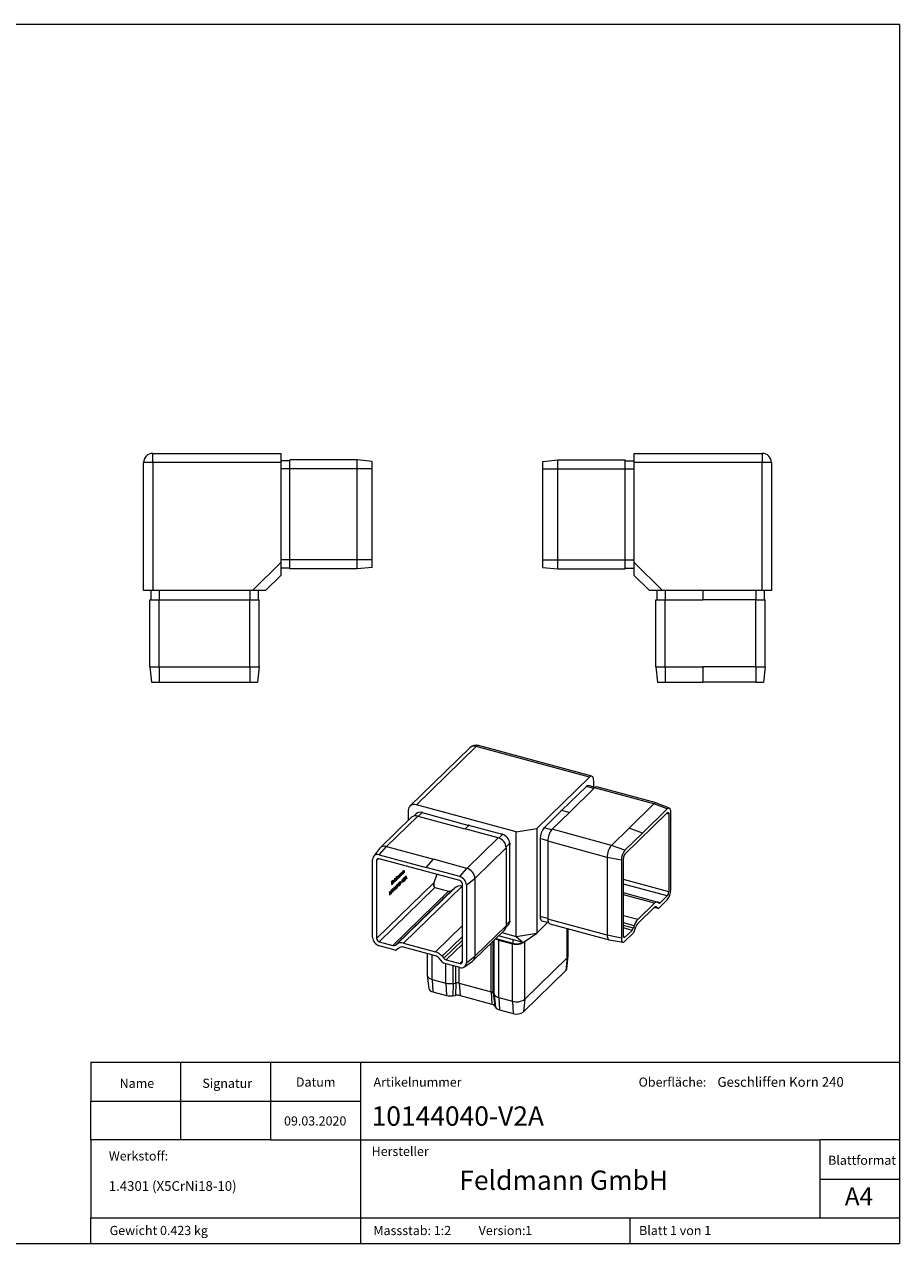
# Model space of a CAD drawing. Units: millimetres. Extents: x 10 to 584, y 10 to 410.
# Drawn here: x 297 to 584, y 10 to 410 of the extents above; entities that cross this region are included whole.
import ezdxf

# ---------------------------------------------------------------- set-up
doc = ezdxf.new("R2010")
doc.units = ezdxf.units.MM
doc.header["$LTSCALE"] = 2
doc.styles.add('SLDTEXTSTYLE0', font='TXT', dxfattribs={"width": 0.75})
doc.styles.add('SLDTEXTSTYLE1', font='TXT', dxfattribs={"width": 0.692308})

msp = doc.modelspace()

# ---------------------------------------------------------------- linework, layer by layer
at = {"color": 7, "linetype": 'Continuous', "lineweight": 0}
for p, q in [((584, 410), (10, 410)), ((584, 410), (584, 10)), ((318.8, 69.5), (348.26, 69.5)), ((318.8, 69.5), (318.8, 56.75)), ((348.26, 69.5), (377.72, 69.5)), ((348.26, 44), (348.26, 69.5)), ((377.72, 69.5), (407.2, 69.5)), ((377.72, 69.5), (377.72, 44)), ((407.2, 69.5), (584, 69.5)), ((407.2, 69.5), (407.2, 10)), ((318.8, 56.75), (348.26, 56.75)), ((318.8, 44), (318.8, 56.75)), ((348.26, 56.75), (377.72, 56.75)), ((377.72, 56.75), (407.2, 56.75)), ((348.26, 44), (318.8, 44)), ((318.8, 44), (318.8, 18.5)), ((377.72, 44), (348.26, 44)), ((377.72, 44), (407.2, 44)), ((407.2, 44), (558, 44)), ((584, 44), (558, 44)), ((558, 30.99), (558, 44)), ((558, 18.5), (558, 30.99)), ((584, 30.99), (558, 30.99)), ((318.8, 18.5), (584, 18.5)), ((318.8, 10), (318.8, 18.5)), ((495.6, 10), (495.6, 18.5)), ((10, 10), (584, 10))]:
    msp.add_line(p, q, dxfattribs=at)
at = {"color": 7, "linetype": 'Continuous', "lineweight": 15}
for p, q in [((339.07, 266.24), (339.07, 269.24)), ((339.07, 269.24), (381.07, 269.24)), ((381.07, 269.24), (381.07, 266.24)), ((496.98, 269.24), (538.98, 269.24)), ((496.98, 266.24), (496.98, 269.24)), ((538.98, 269.24), (538.98, 266.24)), ((336.07, 224.24), (336.07, 266.24)), ((339.07, 266.24), (336.07, 266.24)), ((381.07, 266.24), (339.07, 266.24)), ((339.07, 266.24), (339.07, 224.24)), ((384.07, 266.84), (381.07, 266.84)), ((381.07, 266.24), (381.07, 233.48)), ((384.07, 264.14), (381.07, 264.14)), ((406.07, 267.14), (384.07, 267.14)), ((384.07, 264.14), (384.07, 267.14)), ((384.07, 234.34), (384.07, 264.14)), ((406.07, 264.14), (384.07, 264.14)), ((406.07, 264.14), (406.07, 267.14)), ((411.07, 266.64), (406.07, 267.14)), ((406.07, 234.34), (406.07, 264.14)), ((411.07, 264.14), (406.07, 264.14)), ((411.07, 264.14), (411.07, 266.64)), ((411.07, 234.34), (411.07, 264.14)), ((466.98, 266.64), (471.98, 267.14)), ((466.98, 264.14), (466.98, 266.64)), ((466.98, 234.34), (466.98, 264.14)), ((466.98, 264.14), (471.98, 264.14)), ((471.98, 264.14), (471.98, 267.14)), ((471.98, 267.14), (493.98, 267.14)), ((471.98, 234.34), (471.98, 264.14)), ((471.98, 264.14), (493.98, 264.14)), ((493.98, 264.14), (493.98, 267.14)), ((493.98, 266.84), (496.98, 266.84)), ((493.98, 234.34), (493.98, 264.14)), ((493.98, 264.14), (496.98, 264.14)), ((538.98, 266.24), (496.98, 266.24)), ((496.98, 233.48), (496.98, 266.24)), ((541.98, 266.24), (538.98, 266.24)), ((538.98, 224.24), (538.98, 266.24)), ((541.98, 266.24), (541.98, 224.24)), ((371.83, 224.24), (381.07, 233.48)), ((384.07, 234.34), (381.07, 234.34)), ((381.07, 233.48), (381.07, 229.24)), ((406.07, 234.34), (384.07, 234.34)), ((384.07, 231.34), (384.07, 234.34)), ((406.07, 231.34), (406.07, 234.34)), ((411.07, 234.34), (406.07, 234.34)), ((411.07, 231.84), (411.07, 234.34)), ((466.98, 234.34), (471.98, 234.34)), ((466.98, 231.84), (466.98, 234.34)), ((471.98, 231.34), (471.98, 234.34)), ((471.98, 234.34), (493.98, 234.34)), ((493.98, 231.34), (493.98, 234.34)), ((493.98, 234.34), (496.98, 234.34)), ((496.98, 233.48), (506.23, 224.24)), ((496.98, 229.24), (496.98, 233.48)), ((381.07, 229.24), (376.07, 224.24)), ((384.07, 231.64), (381.07, 231.64)), ((406.07, 231.34), (384.07, 231.34)), ((411.07, 231.84), (406.07, 231.34)), ((466.98, 231.84), (471.98, 231.34)), ((471.98, 231.34), (493.98, 231.34)), ((493.98, 231.64), (496.98, 231.64)), ((501.98, 224.24), (496.98, 229.24)), ((339.07, 224.24), (336.07, 224.24)), ((338.47, 224.24), (338.47, 221.24)), ((371.83, 224.24), (339.07, 224.24)), ((341.17, 224.24), (341.17, 221.24)), ((370.97, 224.24), (370.97, 221.24)), ((376.07, 224.24), (371.83, 224.24)), ((373.67, 224.24), (373.67, 221.24)), ((506.23, 224.24), (501.98, 224.24)), ((504.38, 224.24), (504.38, 221.24)), ((538.98, 224.24), (506.23, 224.24)), ((507.08, 224.24), (507.08, 221.24)), ((519.48, 224.24), (519.48, 221.24)), ((536.88, 224.24), (536.88, 221.24)), ((541.98, 224.24), (538.98, 224.24)), ((539.58, 224.24), (539.58, 221.24)), ((338.17, 199.24), (338.17, 221.24)), ((338.17, 221.24), (341.17, 221.24)), ((341.17, 199.24), (341.17, 221.24)), ((341.17, 221.24), (370.97, 221.24)), ((370.97, 199.24), (370.97, 221.24)), ((370.97, 221.24), (373.97, 221.24)), ((373.97, 199.24), (373.97, 221.24)), ((504.08, 199.24), (504.08, 221.24)), ((504.08, 221.24), (507.08, 221.24)), ((507.08, 199.24), (507.08, 221.24)), ((507.08, 221.24), (519.48, 221.24)), ((536.88, 221.24), (519.48, 221.24)), ((536.88, 199.24), (536.88, 221.24)), ((536.88, 221.24), (539.88, 221.24)), ((539.88, 199.24), (539.88, 221.24)), ((338.17, 199.24), (341.17, 199.24)), ((338.17, 199.24), (338.67, 194.24)), ((341.17, 199.24), (341.17, 194.24)), ((341.17, 199.24), (370.97, 199.24)), ((370.97, 199.24), (373.97, 199.24)), ((370.97, 199.24), (370.97, 194.24)), ((373.97, 199.24), (373.47, 194.24)), ((504.08, 199.24), (507.08, 199.24)), ((504.08, 199.24), (504.58, 194.24)), ((507.08, 199.24), (519.48, 199.24)), ((507.08, 199.24), (507.08, 194.24)), ((536.88, 199.24), (519.48, 199.24)), ((519.48, 199.24), (519.48, 194.24)), ((536.88, 199.24), (536.88, 194.24)), ((536.88, 199.24), (539.88, 199.24)), ((539.88, 199.24), (539.38, 194.24)), ((338.67, 194.24), (341.17, 194.24)), ((341.17, 194.24), (370.97, 194.24)), ((370.97, 194.24), (373.47, 194.24)), ((504.58, 194.24), (507.08, 194.24)), ((507.08, 194.24), (519.48, 194.24)), ((536.88, 194.24), (519.48, 194.24)), ((536.88, 194.24), (539.38, 194.24)), ((443.04, 172.67), (423.43, 153.54)), ((445.13, 173.1), (425.53, 153.96)), ((482.28, 163), (445.13, 173.1)), ((483.06, 163.32), (445.92, 173.42)), ((465.01, 146.15), (482.28, 163)), ((481.3, 159.99), (481.3, 160.24)), ((484.15, 159.69), (482.01, 160.28)), ((483.68, 159.82), (483.68, 161.8)), ((481.3, 159.99), (473.18, 152.06)), ((483.95, 159.52), (475.83, 151.6)), ((503.41, 154.23), (483.95, 159.52)), ((504.19, 154.56), (484.74, 159.85)), ((422.88, 152.11), (422.88, 148.88)), ((458.25, 145.07), (425.53, 153.96)), ((467.39, 146.41), (473.18, 152.06)), ((473.18, 152.06), (473.18, 152.32)), ((503.41, 154.23), (495.29, 146.31)), ((507.83, 152.6), (499.71, 144.68)), ((507.83, 152.6), (503.41, 154.23)), ((508.53, 152.86), (504.24, 154.54)), ((423.89, 149.87), (413.62, 139.85)), ((415.72, 140.27), (425.99, 150.29)), ((425.5, 151.02), (424.81, 150.35)), ((425.99, 150.29), (441.38, 146.11)), ((427.39, 151.4), (427.39, 151.66)), ((427.39, 151.4), (442.78, 147.22)), ((470.04, 145.95), (475.83, 151.6)), ((493.92, 137.74), (507.83, 151.32)), ((508.3, 150.92), (508.3, 125.37)), ((509, 126.06), (509, 151.6)), ((452.34, 143.13), (441.38, 146.11)), ((442.78, 147.22), (442.78, 147.48)), ((453.74, 144.24), (442.78, 147.22)), ((453.74, 144.24), (453.74, 144.5)), ((458.25, 145.07), (465.01, 146.15)), ((458.25, 110.78), (458.25, 145.07)), ((465.01, 146.15), (465.01, 111.86)), ((467.39, 146.41), (467.39, 146.67)), ((489.5, 140.66), (470.04, 145.95)), ((489.5, 140.66), (495.29, 146.31)), ((493.92, 139.03), (499.71, 144.68)), ((499.71, 144.68), (495.29, 146.31)), ((413.39, 137.57), (415.72, 140.27)), ((415.72, 140.27), (431.11, 136.09)), ((442.08, 133.11), (452.34, 143.13)), ((456.13, 141.28), (456.13, 115.73)), ((456.13, 141.28), (456.4, 141.2)), ((466.13, 142.87), (465.99, 142.73)), ((466.13, 142.87), (466.13, 117.32)), ((488.1, 136.72), (468.64, 142.01)), ((468.64, 142.01), (468.64, 116.47)), ((493.92, 139.03), (489.5, 140.66)), ((411.18, 110.48), (411.18, 136.02)), ((413.45, 139.65), (411.49, 137.05)), ((413.39, 137.57), (428.78, 133.38)), ((439.74, 129.12), (413.39, 136.28)), ((428.78, 133.38), (431.11, 136.09)), ((442.08, 133.11), (431.11, 136.09)), ((444.73, 129.82), (455, 139.84)), ((455, 139.84), (455, 114.29)), ((492.76, 135.75), (488.1, 136.72)), ((488.1, 136.72), (488.1, 111.18)), ((493.46, 110.89), (493.46, 136.43)), ((412.5, 135.66), (412.5, 110.12)), ((421.12, 132.13), (421.18, 132.19)), ((421.12, 131.3), (421.12, 132.13)), ((421.12, 132.05), (421.18, 132.04)), ((421.18, 132.19), (421.18, 132.04)), ((421.25, 132.28), (421.34, 132.26)), ((421.42, 132.29), (421.31, 132.32)), ((421.46, 131.64), (421.46, 132.03)), ((421.52, 132.11), (421.52, 131.69)), ((439.74, 130.4), (428.78, 133.38)), ((439.74, 130.4), (442.08, 133.11)), ((492.76, 135.75), (492.76, 110.2)), ((412.5, 110.12), (431.22, 128.39)), ((417.5, 128.91), (417.8, 129.2)), ((417.72, 129.11), (417.5, 128.9)), ((417.5, 127.77), (417.5, 128.91)), ((417.5, 128.86), (417.56, 128.84)), ((417.72, 128.64), (417.5, 128.44)), ((417.5, 128.51), (417.56, 128.5)), ((417.5, 128.39), (417.56, 128.38)), ((417.8, 129.08), (417.56, 128.84)), ((417.56, 128.84), (417.56, 128.5)), ((417.56, 128.5), (417.8, 128.74)), ((417.8, 128.62), (417.56, 128.38)), ((417.56, 128.38), (417.56, 127.83)), ((417.72, 129.11), (417.72, 129.11)), ((417.72, 129.11), (417.8, 129.08)), ((417.72, 128.65), (417.72, 128.64)), ((417.72, 128.64), (417.8, 128.62)), ((417.8, 129.2), (417.8, 129.08)), ((417.8, 128.74), (417.8, 128.62)), ((417.86, 128.72), (417.95, 128.7)), ((417.94, 128.7), (417.89, 128.66)), ((417.91, 128.6), (417.94, 128.59)), ((417.91, 128.43), (418.02, 128.4)), ((418.34, 128.98), (417.94, 128.59)), ((417.95, 128.7), (418.29, 129.03)), ((417.97, 128.93), (418, 128.92)), ((418.05, 128.41), (418.02, 128.37)), ((418.02, 128.37), (418.11, 128.35)), ((418.03, 129.13), (418.12, 129.11)), ((418.23, 129.15), (418.12, 129.18)), ((418.21, 129.25), (418.29, 129.22)), ((418.26, 129.01), (418.34, 128.98)), ((418.27, 128.78), (418.32, 128.78)), ((418.45, 129.86), (418.5, 129.91)), ((418.45, 128.69), (418.45, 129.86)), ((418.45, 128.76), (418.5, 128.75)), ((418.5, 128.75), (418.45, 128.69)), ((418.5, 129.91), (418.5, 128.75)), ((418.58, 129.35), (418.67, 129.32)), ((418.65, 129.16), (418.76, 129.13)), ((418.76, 129.09), (418.67, 129.04)), ((418.76, 129.85), (418.85, 129.83)), ((418.79, 129.13), (418.76, 129.09)), ((418.76, 129.09), (418.85, 129.07)), ((418.96, 129.87), (418.85, 129.9)), ((418.94, 129.96), (419.03, 129.93)), ((418.99, 129.42), (419.03, 129.41)), ((419, 129.98), (419, 129.83)), ((419, 129.46), (419, 129.42)), ((419.03, 130.43), (419.09, 130.48)), ((419.03, 129.93), (419.03, 130.43)), ((419.03, 129.26), (419.03, 129.41)), ((419.03, 129.33), (419.09, 129.32)), ((419.09, 129.32), (419.03, 129.26)), ((419.09, 130.48), (419.09, 129.32)), ((419.21, 130.27), (419.27, 130.32)), ((419.21, 129.44), (419.21, 130.27)), ((419.21, 130.2), (419.27, 130.18)), ((419.21, 129.51), (419.27, 129.5)), ((419.27, 129.5), (419.21, 129.44)), ((419.27, 130.32), (419.27, 130.18)), ((419.27, 129.84), (419.27, 129.5)), ((419.36, 130.4), (419.42, 130.38)), ((419.49, 130.4), (419.38, 130.43)), ((419.45, 130.51), (419.48, 130.45)), ((419.48, 130.45), (419.57, 130.43)), ((419.48, 127.21), (419.81, 128.44)), ((419.51, 130.43), (419.5, 130.38)), ((419.52, 129.74), (419.52, 130.16)), ((419.52, 129.81), (419.58, 129.8)), ((419.58, 129.8), (419.52, 129.74)), ((419.58, 130.12), (419.58, 129.8)), ((419.77, 128.11), (419.58, 127.43)), ((419.64, 130.71), (419.72, 130.68)), ((419.8, 130.71), (419.69, 130.74)), ((419.72, 128.12), (419.77, 128.11)), ((419.73, 128.16), (419.73, 128.11)), ((419.77, 127.61), (419.77, 128.11)), ((419.8, 130.57), (419.89, 130.55)), ((419.81, 128.44), (419.82, 128.45)), ((419.82, 128.45), (419.82, 127.67)), ((419.83, 130.04), (419.83, 130.49)), ((419.83, 130.11), (419.89, 130.1)), ((419.89, 130.1), (419.83, 130.04)), ((419.89, 130.55), (419.89, 130.1)), ((419.92, 128.06), (420.01, 128.03)), ((419.96, 130.7), (420.05, 130.68)), ((420.03, 130.51), (420.14, 130.48)), ((420.14, 130.45), (420.06, 130.4)), ((420.07, 128.69), (420.16, 128.66)), ((420.24, 128.69), (420.13, 128.72)), ((420.17, 130.49), (420.14, 130.45)), ((420.14, 130.45), (420.23, 130.42)), ((420.15, 131.2), (420.24, 131.18)), ((420.35, 131.22), (420.24, 131.25)), ((420.28, 128.41), (420.37, 128.39)), ((420.33, 131.32), (420.42, 131.29)), ((420.37, 130.77), (420.42, 130.76)), ((420.38, 131.34), (420.38, 131.18)), ((420.38, 130.81), (420.38, 130.77)), ((420.42, 131.44), (420.47, 131.5)), ((420.42, 131.29), (420.42, 131.44)), ((420.42, 130.62), (420.42, 130.76)), ((420.42, 130.69), (420.47, 130.67)), ((420.47, 130.67), (420.42, 130.62)), ((420.42, 128.37), (420.66, 128.6)), ((420.57, 128.51), (420.42, 128.36)), ((420.66, 128.49), (420.42, 128.25)), ((420.42, 128.25), (420.42, 128.37)), ((420.47, 131.5), (420.47, 130.67)), ((420.57, 128.52), (420.57, 128.51)), ((420.57, 128.51), (420.66, 128.49)), ((420.6, 131.62), (420.65, 131.68)), ((420.6, 130.79), (420.6, 131.62)), ((420.6, 131.54), (420.65, 131.53)), ((420.6, 131.4), (420.66, 131.38)), ((420.6, 130.86), (420.65, 130.85)), ((420.65, 130.85), (420.6, 130.79)), ((420.65, 131.68), (420.65, 131.53)), ((420.65, 131.15), (420.65, 130.85)), ((420.66, 128.6), (420.66, 128.49)), ((420.72, 129.3), (420.78, 129.35)), ((420.98, 128.42), (420.72, 129.3)), ((420.73, 131.77), (420.82, 131.75)), ((420.78, 129.35), (420.98, 128.66)), ((420.9, 131.78), (420.79, 131.81)), ((420.9, 128.68), (420.98, 128.66)), ((420.94, 128.67), (420.93, 128.6)), ((420.94, 131.13), (420.94, 131.52)), ((420.94, 131.19), (420.99, 131.18)), ((420.99, 131.18), (420.94, 131.13)), ((420.98, 128.66), (421.19, 129.76)), ((420.99, 128.43), (420.98, 128.42)), ((420.98, 128.43), (420.99, 128.43)), ((420.99, 131.6), (420.99, 131.18)), ((421.25, 129.81), (420.99, 128.43)), ((421.12, 131.91), (421.19, 131.89)), ((421.12, 131.37), (421.18, 131.36)), ((421.18, 131.36), (421.12, 131.3)), ((421.18, 131.66), (421.18, 131.36)), ((421.19, 129.76), (421.25, 129.81)), ((421.29, 129.62), (421.38, 129.6)), ((421.3, 128.73), (421.54, 129.44)), ((421.72, 129.14), (421.3, 128.73)), ((421.38, 129.6), (421.33, 129.54)), ((421.63, 129.17), (421.36, 128.9)), ((421.39, 128.99), (421.44, 128.98)), ((421.44, 130.02), (421.53, 130)), ((421.59, 129.43), (421.44, 128.98)), ((421.44, 128.98), (421.72, 129.26)), ((421.46, 131.7), (421.52, 131.69)), ((421.52, 131.69), (421.46, 131.64)), ((421.61, 130.03), (421.5, 130.06)), ((421.63, 129.99), (421.72, 129.96)), ((421.63, 129.17), (421.63, 129.17)), ((421.63, 129.17), (421.72, 129.14)), ((421.72, 129.26), (421.72, 129.14)), ((421.79, 129.21), (422.08, 130.63)), ((421.85, 129.26), (421.79, 129.21)), ((421.8, 129.28), (421.85, 129.26)), ((421.94, 129.72), (421.85, 129.26)), ((421.9, 129.73), (421.94, 129.72)), ((422.13, 130.02), (421.91, 129.8)), ((421.93, 129.88), (421.97, 129.87)), ((422.22, 129.99), (421.94, 129.72)), ((422.08, 130.41), (421.97, 129.87)), ((421.97, 129.87), (422.19, 130.08)), ((422.04, 130.42), (422.08, 130.41)), ((422.05, 130.5), (422.08, 130.41)), ((422.08, 130.63), (422.09, 130.63)), ((422.19, 130.08), (422.08, 130.41)), ((422.09, 130.63), (422.37, 129.78)), ((422.13, 130.02), (422.22, 129.99)), ((422.19, 130.08), (422.22, 129.99)), ((422.31, 129.72), (422.22, 129.99)), ((422.28, 129.8), (422.37, 129.78)), ((422.37, 129.78), (422.31, 129.72)), ((440.63, 102.48), (440.63, 128.02)), ((441.95, 127.66), (444.73, 129.82)), ((444.73, 129.82), (444.73, 104.27)), ((413.39, 109.02), (431.63, 126.83)), ((416.72, 125.28), (416.76, 125.43)), ((416.82, 125.37), (416.72, 125.28)), ((416.75, 125.39), (416.82, 125.37)), ((416.76, 125.43), (416.87, 125.54)), ((416.78, 125.46), (416.78, 125.38)), ((416.82, 124.35), (416.82, 125.37)), ((416.82, 124.42), (416.87, 124.41)), ((416.87, 124.41), (416.82, 124.35)), ((416.87, 125.54), (416.87, 124.41)), ((417.07, 125.28), (417.16, 125.25)), ((417.14, 124.92), (417.25, 124.89)), ((417.22, 125.91), (417.31, 125.88)), ((417.22, 124.83), (417.31, 124.8)), ((417.39, 125.91), (417.28, 125.94)), ((417.43, 125.63), (417.52, 125.61)), ((417.5, 127.84), (417.56, 127.83)), ((417.56, 127.83), (417.5, 127.77)), ((417.67, 126.21), (417.71, 126.36)), ((417.77, 126.3), (417.67, 126.21)), ((417.7, 126.32), (417.77, 126.3)), ((417.71, 126.36), (417.82, 126.47)), ((417.73, 126.38), (417.73, 126.31)), ((417.77, 125.28), (417.77, 126.3)), ((417.77, 125.35), (417.82, 125.33)), ((417.82, 125.33), (417.77, 125.28)), ((417.82, 126.47), (417.82, 125.33)), ((417.85, 107.81), (436.1, 125.62)), ((418.05, 125.82), (418.39, 127.05)), ((418.34, 126.11), (418.05, 125.82)), ((418.25, 126.13), (418.09, 125.97)), ((418.11, 126.06), (418.16, 126.04)), ((418.34, 126.72), (418.16, 126.04)), ((418.16, 126.04), (418.34, 126.22)), ((418.25, 126.13), (418.34, 126.11)), ((418.3, 126.73), (418.34, 126.72)), ((418.31, 126.77), (418.31, 126.72)), ((418.38, 126.25), (418.31, 126.18)), ((418.31, 126.18), (418.31, 126.12)), ((418.31, 126.18), (418.4, 126.16)), ((418.34, 126.22), (418.34, 126.72)), ((418.34, 126.29), (418.4, 126.28)), ((418.34, 125.84), (418.34, 126.11)), ((418.34, 125.91), (418.4, 125.9)), ((418.4, 125.9), (418.34, 125.84)), ((418.38, 126.28), (418.38, 126.25)), ((418.38, 126.25), (418.47, 126.23)), ((418.39, 127.05), (418.4, 127.06)), ((418.4, 127.06), (418.4, 126.28)), ((418.4, 126.28), (418.47, 126.35)), ((418.47, 126.23), (418.4, 126.16)), ((418.4, 126.16), (418.4, 125.9)), ((418.47, 126.35), (418.47, 126.23)), ((418.53, 126.28), (418.86, 127.51)), ((418.82, 126.57), (418.53, 126.28)), ((418.73, 126.59), (418.57, 126.43)), ((418.59, 126.52), (418.63, 126.51)), ((418.82, 127.18), (418.63, 126.51)), ((418.63, 126.51), (418.82, 126.69)), ((418.64, 107.91), (437.06, 125.89)), ((418.73, 126.59), (418.82, 126.57)), ((418.77, 127.19), (418.82, 127.18)), ((418.79, 127.23), (418.79, 127.19)), ((418.86, 126.72), (418.79, 126.65)), ((418.79, 126.65), (418.79, 126.58)), ((418.79, 126.65), (418.87, 126.62)), ((418.82, 126.69), (418.82, 127.18)), ((418.82, 126.76), (418.87, 126.74)), ((418.82, 126.31), (418.82, 126.57)), ((418.82, 126.38), (418.87, 126.36)), ((418.87, 126.36), (418.82, 126.31)), ((418.86, 127.51), (418.87, 127.53)), ((418.86, 126.75), (418.86, 126.72)), ((418.86, 126.72), (418.94, 126.69)), ((418.87, 127.53), (418.87, 126.74)), ((418.87, 126.74), (418.94, 126.81)), ((418.94, 126.69), (418.87, 126.62)), ((418.87, 126.62), (418.87, 126.36)), ((418.94, 126.81), (418.94, 126.69)), ((418.97, 127.13), (419.06, 127.11)), ((419.04, 126.78), (419.15, 126.75)), ((419.12, 127.76), (419.21, 127.74)), ((419.12, 126.68), (419.21, 126.66)), ((419.29, 127.76), (419.18, 127.79)), ((419.18, 108.28), (437.88, 126.54)), ((419.33, 127.49), (419.42, 127.46)), ((419.77, 127.5), (419.48, 127.21)), ((419.68, 127.52), (419.52, 127.36)), ((419.54, 127.45), (419.58, 127.43)), ((419.58, 127.43), (419.77, 127.61)), ((419.68, 127.52), (419.77, 127.5)), ((419.81, 127.64), (419.73, 127.58)), ((419.73, 127.58), (419.73, 127.51)), ((419.73, 127.58), (419.82, 127.55)), ((419.77, 127.68), (419.82, 127.67)), ((419.77, 127.24), (419.77, 127.5)), ((419.77, 127.3), (419.82, 127.29)), ((419.82, 127.29), (419.77, 127.24)), ((419.81, 127.67), (419.81, 127.64)), ((419.81, 127.64), (419.89, 127.62)), ((419.82, 127.67), (419.89, 127.74)), ((419.89, 127.62), (419.82, 127.55)), ((419.82, 127.55), (419.82, 127.29)), ((419.89, 127.74), (419.89, 127.62)), ((419.99, 127.7), (420.1, 127.67)), ((420.07, 127.61), (420.16, 127.59)), ((421.37, 108.57), (440.55, 127.29)), ((431.63, 126.83), (436.1, 125.62)), ((437.06, 125.89), (437.88, 126.54)), ((440.55, 127.29), (440.63, 127.27)), ((441.95, 127.66), (441.95, 102.12)), ((504.54, 122.04), (493.46, 125.05)), ((507.83, 124.06), (505.47, 121.76)), ((503.62, 121.67), (498.13, 116.31)), ((498.13, 115.02), (503.62, 120.38)), ((503.47, 120.24), (504.9, 120.01)), ((504.28, 120.52), (504.83, 120.04)), ((505.06, 121.67), (504.77, 121.91)), ((505.09, 120.1), (507.83, 122.77)), ((466.13, 117.32), (465.99, 117.19)), ((488.1, 111.18), (468.64, 116.47)), ((444.17, 102.85), (454.44, 112.87)), ((444.73, 104.27), (455, 114.29)), ((453.6, 112.05), (458.25, 110.78)), ((454.94, 113.77), (455.63, 114.45)), ((456.13, 115.73), (456.4, 115.66)), ((465.01, 111.86), (468.65, 115.41)), ((466.68, 115.95), (468.83, 115.36)), ((469.26, 114.94), (488.71, 109.65)), ((475.36, 104.47), (475.36, 113.28)), ((496.28, 112.78), (493.92, 110.49)), ((496.98, 114.3), (496.7, 113.51)), ((496.92, 112.32), (497.47, 113.88)), ((413.39, 109.02), (417.85, 107.81)), ((418.64, 107.91), (419.18, 108.28)), ((421.37, 108.57), (431.76, 105.74)), ((451.56, 110.06), (457.2, 108.52)), ((460.59, 108.78), (452.5, 110.97)), ((452.59, 109.6), (457.06, 108.39)), ((452.59, 90.74), (452.59, 109.6)), ((457.2, 108.52), (457.06, 108.39)), ((457.06, 89.53), (457.06, 108.39)), ((458.25, 110.78), (465.01, 111.86)), ((458.25, 110.78), (460.59, 108.78)), ((460.59, 108.78), (465.01, 111.86)), ((461.11, 109.03), (461.5, 109.41)), ((461.11, 90.17), (461.11, 109.03)), ((492.76, 110.2), (488.1, 111.18)), ((488.76, 109.64), (493.31, 108.92)), ((493.92, 109.2), (496.66, 111.88)), ((418.58, 106.32), (413.39, 107.74)), ((420.11, 107.12), (419.06, 106.39)), ((431.76, 104.46), (421.37, 107.28)), ((429.1, 105.18), (429.1, 98.06)), ((433.95, 104.27), (434.49, 103.61)), ((441.95, 102.12), (444.73, 104.27)), ((474.86, 100.11), (475.36, 104.38)), ((434.07, 102.31), (433.01, 103.61)), ((439.74, 100.57), (434.55, 101.99)), ((435.28, 103.07), (439.74, 101.86)), ((441.32, 100.79), (443.97, 102.68)), ((461.11, 90.17), (475.02, 103.75)), ((475.02, 103.75), (474.58, 99.58)), ((429.11, 97.97), (429.61, 93.69)), ((430.7, 96.69), (435.16, 95.48)), ((430.7, 96.69), (430.93, 92.63)), ((460.67, 86.01), (474.58, 99.58)), ((430.93, 92.63), (435.4, 91.42)), ((435.16, 95.48), (435.4, 91.42)), ((437.65, 95.36), (437.51, 91.32)), ((437.65, 95.36), (438.47, 95.49)), ((438.47, 95.49), (438.32, 91.45)), ((439.61, 95.43), (450.01, 92.61)), ((439.61, 95.43), (439.85, 91.38)), ((450.01, 92.61), (450.25, 88.55)), ((450.74, 92.15), (451, 91.73)), ((450.74, 92.15), (451.22, 87.94)), ((437.51, 91.32), (438.32, 91.45)), ((439.85, 91.38), (450.25, 88.55)), ((451, 91.73), (451.47, 87.52)), ((452.59, 90.74), (457.06, 89.53)), ((452.59, 90.74), (452.83, 86.68)), ((457.06, 89.53), (457.29, 85.47)), ((461.11, 90.17), (460.67, 86.01)), ((451.22, 87.94), (451.47, 87.52)), ((452.83, 86.68), (457.29, 85.47))]:
    msp.add_line(p, q, dxfattribs=at)
at = {"color": 8, "linetype": 'Continuous', "lineweight": 15}
for p, q in [((483.74, 159.32), (481.3, 159.99)), ((475.62, 151.4), (473.18, 152.06)), ((426.19, 150.24), (427.39, 151.4)), ((508.3, 150.92), (507.61, 151.1)), ((441.58, 146.05), (442.78, 147.22)), ((452.54, 143.07), (453.74, 144.24)), ((469.86, 145.74), (467.39, 146.41)), ((454.98, 140.15), (456.13, 141.28)), ((468.65, 142.18), (466.13, 142.87)), ((412.5, 135.66), (413.17, 136.31)), ((421.46, 132.13), (421.52, 132.11)), ((419.21, 129.86), (419.27, 129.84)), ((419.52, 130.13), (419.58, 130.12)), ((420.6, 131.16), (420.65, 131.15)), ((420.94, 131.62), (420.99, 131.6)), ((421.12, 131.67), (421.18, 131.66)), ((421.55, 129.45), (421.59, 129.43)), ((432.21, 131.17), (431.22, 128.39)), ((431.22, 128.39), (431.22, 127.2)), ((508.3, 125.37), (493.46, 129.41)), ((507.83, 124.06), (493.46, 127.97)), ((503.62, 121.67), (493.46, 124.43)), ((504.83, 120.04), (503.5, 120.26)), ((504.28, 120.52), (503.92, 120.58)), ((505.47, 121.76), (504.69, 121.97)), ((468.64, 116.64), (466.13, 117.32)), ((498.13, 116.31), (493.46, 117.58)), ((431.76, 105.74), (440.63, 114.39)), ((455, 114.62), (456.13, 115.73)), ((475.02, 103.75), (475.02, 113.37)), ((496.98, 114.3), (493.46, 115.26)), ((496.7, 113.51), (493.46, 114.39)), ((496.28, 112.78), (493.46, 113.55)), ((433.95, 104.27), (440.63, 110.78)), ((434.49, 103.61), (440.63, 109.6)), ((435.28, 103.07), (440.63, 108.29)), ((450.01, 92.61), (450.01, 108.55)), ((450.74, 92.15), (450.74, 109.26)), ((451, 91.73), (451, 109.51)), ((457.2, 109.7), (457.2, 108.52)), ((461, 109.06), (461.11, 109.03)), ((493.92, 110.49), (493.49, 110.6)), ((430.7, 96.69), (430.7, 104.74)), ((435.16, 95.48), (435.16, 101.82)), ((437.65, 95.36), (437.65, 101.14)), ((438.47, 95.49), (438.47, 100.92)), ((439.61, 95.43), (439.61, 100.61)), ((439.74, 101.86), (440.63, 102.72))]:
    msp.add_line(p, q, dxfattribs=at)
at = {"color": 7, "linetype": 'Continuous', "lineweight": 15, "flags": 128}
for points in [[(483.68, 161.8), (483.66, 162.22), (483.59, 162.59), (483.49, 162.9), (483.35, 163.13), (483.18, 163.28), (482.98, 163.34), (482.76, 163.31), (482.52, 163.2), (482.28, 163)], [(509, 151.6), (508.97, 152), (508.91, 152.33), (508.8, 152.6), (508.65, 152.78), (508.48, 152.88), (508.28, 152.88), (508.06, 152.78), (507.83, 152.6)], [(507.83, 151.32), (507.92, 151.39), (508.01, 151.43), (508.09, 151.43), (508.16, 151.39), (508.22, 151.32), (508.26, 151.21), (508.29, 151.07), (508.3, 150.92)], [(421.18, 132.04), (421.26, 132.25), (421.35, 132.37)], [(421.46, 132.21), (421.44, 132.27), (421.41, 132.29), (421.34, 132.26)], [(421.35, 132.37), (421.41, 132.41), (421.46, 132.4), (421.5, 132.35), (421.52, 132.11)], [(421.39, 132.4), (421.41, 132.37), (421.41, 132.29)], [(421.46, 132.03), (421.46, 132.13), (421.46, 132.21)], [(417.88, 128.56), (417.9, 128.74), (417.94, 128.88)], [(418.11, 128.35), (418.01, 128.29), (417.93, 128.33), (417.9, 128.42), (417.88, 128.56)], [(418.02, 128.37), (417.92, 128.31), (417.9, 128.33)], [(417.94, 128.88), (418.03, 129.1), (418.11, 129.21)], [(417.94, 128.59), (417.95, 128.47), (418, 128.41), (418.05, 128.41), (418.1, 128.45)], [(418, 128.92), (417.96, 128.8), (417.95, 128.7)], [(418.12, 129.11), (418.05, 129.02), (418, 128.92)], [(418.13, 129.18), (418.13, 129.18), (418.08, 129.17)], [(418.11, 129.21), (418.23, 129.27), (418.29, 129.22)], [(418.29, 129.03), (418.26, 129.12), (418.21, 129.16), (418.17, 129.15), (418.12, 129.11)], [(418.21, 129.25), (418.25, 129.13), (418.25, 129.13)], [(418.29, 129.22), (418.33, 129.11), (418.34, 128.98)], [(418.85, 129.07), (418.75, 129.01), (418.67, 129.05), (418.63, 129.14), (418.61, 129.27)], [(418.62, 129.2), (418.65, 129.16), (418.66, 129.16)], [(418.67, 129.32), (418.69, 129.2), (418.73, 129.14), (418.79, 129.13), (418.85, 129.17)], [(418.86, 129.89), (418.82, 129.89), (418.82, 129.89)], [(418.85, 129.93), (418.96, 129.98), (419.03, 129.93)], [(419.03, 129.68), (419.02, 129.8), (418.97, 129.87), (418.91, 129.87), (418.85, 129.83)], [(419.03, 129.41), (418.94, 129.19), (418.85, 129.07)], [(419.27, 130.18), (419.3, 130.28), (419.33, 130.36)], [(419.33, 130.36), (419.38, 130.44), (419.42, 130.49)], [(419.42, 130.49), (419.48, 130.53), (419.53, 130.52), (419.57, 130.43)], [(419.52, 130.16), (419.51, 130.37), (419.49, 130.4), (419.47, 130.41), (419.42, 130.38)], [(419.83, 130.49), (419.82, 130.68), (419.8, 130.7), (419.78, 130.71), (419.72, 130.68)], [(419.73, 130.79), (419.79, 130.83), (419.84, 130.82), (419.87, 130.77), (419.89, 130.55)], [(419.77, 130.81), (419.78, 130.79), (419.79, 130.71)], [(420.23, 130.42), (420.13, 130.36), (420.05, 130.4), (420.01, 130.49), (420, 130.62)], [(420, 130.55), (420.03, 130.51), (420.04, 130.51)], [(420.01, 128.03), (420.03, 127.75), (420.08, 127.68), (420.12, 127.68), (420.16, 127.7)], [(420.05, 130.68), (420.07, 130.55), (420.12, 130.49), (420.17, 130.48), (420.23, 130.53)], [(420.14, 128.71), (420.11, 128.71), (420.1, 128.71)], [(420.16, 128.78), (420.21, 128.82), (420.26, 128.82), (420.33, 128.74), (420.37, 128.39)], [(420.31, 128.34), (420.29, 128.61), (420.24, 128.69), (420.2, 128.69), (420.16, 128.66)], [(420.17, 128.84), (420.24, 128.76), (420.25, 128.71)], [(420.25, 131.25), (420.21, 131.25), (420.21, 131.25)], [(420.23, 131.28), (420.35, 131.34), (420.42, 131.29)], [(420.42, 130.76), (420.32, 130.54), (420.23, 130.42)], [(420.42, 131.03), (420.4, 131.15), (420.35, 131.22), (420.3, 131.22), (420.24, 131.18)], [(420.29, 128.03), (420.31, 128.2), (420.31, 128.34)], [(420.65, 131.53), (420.74, 131.74), (420.83, 131.86)], [(420.66, 131.38), (420.66, 131.25), (420.65, 131.15)], [(420.93, 131.7), (420.92, 131.76), (420.88, 131.78), (420.82, 131.75)], [(420.83, 131.86), (420.89, 131.9), (420.94, 131.89), (420.97, 131.84), (420.99, 131.6)], [(420.87, 131.89), (420.89, 131.86), (420.89, 131.78)], [(420.94, 131.52), (420.94, 131.62), (420.93, 131.7)], [(421.19, 131.89), (421.18, 131.76), (421.18, 131.66)], [(421.51, 130.05), (421.48, 130.05), (421.47, 130.05)], [(421.53, 130.12), (421.61, 130.17), (421.67, 130.14), (421.7, 130.07), (421.72, 129.96)], [(421.66, 129.9), (421.65, 129.99), (421.61, 130.03), (421.57, 130.03), (421.53, 130)], [(421.59, 130.15), (421.62, 130.09), (421.63, 129.99)], [(417.31, 124.8), (417.25, 124.77), (417.21, 124.76), (417.14, 124.85), (417.11, 125.01), (417.1, 125.2)], [(417.16, 125.25), (417.18, 124.97), (417.23, 124.9), (417.27, 124.9), (417.31, 124.92)], [(417.28, 124.9), (417.27, 124.89), (417.22, 124.83)], [(417.29, 125.93), (417.26, 125.93), (417.25, 125.93)], [(417.31, 126), (417.36, 126.03), (417.41, 126.04), (417.48, 125.96), (417.52, 125.61)], [(417.46, 125.55), (417.44, 125.83), (417.39, 125.91), (417.35, 125.91), (417.31, 125.88)], [(417.32, 126.06), (417.39, 125.98), (417.4, 125.91)], [(417.44, 125.25), (417.46, 125.42), (417.46, 125.55)], [(419.21, 126.66), (419.15, 126.62), (419.1, 126.62), (419.04, 126.7), (419.01, 126.86), (419, 127.05)], [(419.06, 127.11), (419.08, 126.82), (419.13, 126.75), (419.17, 126.75), (419.21, 126.78)], [(419.17, 126.75), (419.17, 126.75), (419.12, 126.68)], [(419.19, 127.79), (419.16, 127.79), (419.15, 127.78)], [(419.21, 127.85), (419.26, 127.89), (419.31, 127.89), (419.38, 127.81), (419.42, 127.46)], [(419.36, 127.41), (419.34, 127.69), (419.29, 127.76), (419.25, 127.76), (419.21, 127.74)], [(419.22, 127.92), (419.29, 127.84), (419.3, 127.76)], [(419.34, 127.1), (419.36, 127.28), (419.36, 127.41)], [(420.16, 127.59), (420.1, 127.55), (420.05, 127.54), (419.99, 127.63), (419.96, 127.79), (419.95, 127.98)], [(419.96, 127.75), (419.99, 127.7), (420, 127.7)], [(420.12, 127.68), (420.12, 127.68), (420.07, 127.61)], [(504.77, 121.91), (504.66, 122), (504.53, 122.05), (504.39, 122.06), (504.24, 122.05), (504.09, 122), (503.94, 121.92), (503.78, 121.81), (503.62, 121.67)], [(503.62, 120.38), (503.71, 120.46), (503.8, 120.52), (503.89, 120.57), (503.98, 120.6), (504.06, 120.61), (504.14, 120.6), (504.21, 120.57), (504.28, 120.52)], [(504.83, 120.04), (504.86, 120.03), (504.89, 120.01), (504.92, 120.01), (504.95, 120.01), (504.98, 120.03), (505.02, 120.04), (505.05, 120.07), (505.09, 120.1)], [(505.47, 121.76), (505.42, 121.71), (505.36, 121.67), (505.3, 121.64), (505.25, 121.62), (505.2, 121.62), (505.15, 121.62), (505.1, 121.64), (505.06, 121.67)], [(466.13, 117.32), (466.15, 116.9), (466.23, 116.53), (466.34, 116.25), (466.5, 116.05), (466.68, 115.95)], [(468.64, 116.47), (468.66, 116.04), (468.73, 115.67), (468.83, 115.36), (468.97, 115.13), (469.14, 114.98), (469.26, 114.94)], [(488.1, 111.18), (488.12, 110.75), (488.18, 110.38), (488.29, 110.08), (488.43, 109.85), (488.6, 109.7), (488.76, 109.64)], [(492.76, 110.2), (492.78, 109.81), (492.84, 109.47), (492.95, 109.21), (493.1, 109.02), (493.27, 108.93), (493.48, 108.93), (493.69, 109.02), (493.92, 109.2)], [(493.92, 110.49), (493.83, 110.41), (493.74, 110.38), (493.66, 110.38), (493.59, 110.41), (493.53, 110.49), (493.49, 110.59), (493.46, 110.73), (493.46, 110.89)]]:
    msp.add_lwpolyline(points, dxfattribs=at)
at = {"color": 7, "linetype": 'Continuous', "lineweight": 15}
for centre, radius, start, end in [((339.07, 266.24), 3, 90, 180), ((538.98, 266.24), 3, 0, 90), ((445.13, 170.52), 3, 74.7955, 134.305), ((481.89, 159.56), 0.73, 80.7318, 143.9675), ((484.62, 159.02), 0.836, 81.783, 142.9163), ((424.83, 152.14), 1.95, 68.9465, 180.8381), ((504.06, 153.75), 0.808, 76.7046, 143.5966), ((425.3, 148.28), 2.12, 71.1939, 131.7161), ((426.78, 149.57), 1.93, 71.5838, 131.3262), ((452.86, 141.08), 3.28, 3.3916, 74.3338), ((471.65, 142.9), 5.52, 140.5129, 180.3434), ((474.77, 142.05), 6.13, 140.4994, 180.3569), ((415.04, 138.31), 2.08, 70.837, 139.8901), ((451.37, 139.63), 3.63, 3.2397, 74.4857), ((494.23, 136.76), 6.13, 140.4994, 180.3569), ((412.8, 136.05), 1.63, 68.8623, 180.9223), ((413.15, 135.67), 0.65, 68.8623, 180.9223), ((497.87, 135.78), 5.11, 140.5129, 180.3434), ((495.5, 136.44), 2.04, 140.5129, 180.3434), ((421.87, 131.82), 0.692, 140.6392, 174.2176), ((441.11, 129.61), 3.63, 3.2397, 74.4857), ((417.6, 128.91), 0.686, 317.8638, 349.6035), ((417.44, 128.94), 0.892, 318.6497, 349.8603), ((419.62, 129.28), 1, 139.8153, 180.5672), ((419.46, 129.32), 0.787, 140.214, 180.0078), ((418.26, 129.67), 0.769, 319.7319, 0.4403), ((420, 129.93), 0.735, 142.5765, 186.9177), ((420.36, 130.29), 0.809, 141.1877, 169.636), ((420.36, 130.22), 0.785, 143.699, 187.1114), ((421.09, 128.11), 1.15, 144.5149, 186.4788), ((421, 130.63), 1, 139.8153, 180.5672), ((420.86, 128.16), 0.866, 144.393, 188.2856), ((420.84, 130.68), 0.787, 140.214, 180.0078), ((419.25, 128.26), 1.13, 323.5604, 6.7358), ((419.7, 128.08), 0.595, 320.6683, 354.8544), ((419.65, 131.02), 0.769, 319.7319, 0.4403), ((421.35, 131.31), 0.692, 140.6392, 174.2176), ((422.19, 129.56), 0.868, 140.1514, 181.2206), ((422.01, 129.6), 0.625, 140.4521, 180.3019), ((420.3, 130), 1.36, 335.7513, 355.8548), ((420.06, 130.07), 1.66, 337.2777, 356.1384), ((438.92, 127.48), 3.04, 3.3916, 74.3338), ((439.41, 127.95), 1.21, 3.3916, 74.3338), ((418.24, 125.33), 1.15, 144.5149, 186.4788), ((418.01, 125.38), 0.866, 144.393, 188.2856), ((416.4, 125.48), 1.13, 323.5604, 6.7358), ((416.85, 125.3), 0.595, 320.6683, 354.8544), ((420.14, 127.18), 1.15, 144.5149, 186.4788), ((419.91, 127.23), 0.866, 144.393, 188.2856), ((418.3, 127.33), 1.13, 323.5604, 6.7358), ((418.75, 127.15), 0.595, 320.6683, 354.8544), ((503.88, 126.03), 5.11, 320.5129, 0.3434), ((506.25, 125.36), 2.04, 320.5129, 0.3434), ((502.14, 112.66), 5.42, 137.7389, 162.3971), ((453.05, 114.23), 1.95, 315.5302, 1.7355), ((454.39, 115.67), 1.74, 315.3545, 1.9113), ((494.82, 114.11), 1.96, 317.7389, 342.3971), ((495.78, 112.68), 1.19, 317.7389, 342.3971), ((500.42, 112.94), 3.1, 137.7389, 162.3971), ((414.21, 110.66), 3.04, 183.3916, 254.3338), ((413.71, 110.19), 1.21, 183.3916, 254.3338), ((420.57, 106.09), 2.61, 72.3243, 122.4526), ((453.49, 113.12), 3.64, 237.2558, 255.7153), ((458.44, 112.75), 4.57, 252.3839, 305.7111), ((458.45, 112.86), 4.51, 253.9097, 296.2999), ((418.14, 108.71), 0.944, 252.3243, 302.4526), ((418.76, 106.87), 0.571, 252.3243, 302.4526), ((420.91, 105.86), 1.49, 72.3243, 122.4526), ((430.55, 101.58), 4.33, 38.331, 73.7698), ((431.07, 102.08), 2.48, 38.331, 73.7698), ((442.84, 104.19), 1.89, 306.6401, 2.359), ((474.35, 104.51), 1.01, 310.9992, 357.6389), ((434.81, 102.9), 0.951, 218.331, 253.7698), ((435.72, 104.58), 1.57, 218.331, 253.7698), ((439.98, 102.47), 0.65, 248.8623, 0.9223), ((440.33, 102.09), 1.63, 248.8623, 0.9223), ((474.02, 100.23), 0.852, 311.0234, 351.9471), ((430.89, 98.53), 1.85, 194.7338, 264.2633), ((431.08, 94.17), 1.55, 198.0164, 264.7476), ((436.69, 101.36), 6.08, 255.4232, 279.0852), ((438.91, 92.73), 2.79, 75.4232, 99.0852), ((449.78, 91.42), 1.21, 37.3183, 79.0171), ((436.69, 96.4), 5.15, 255.4232, 279.0852), ((438.91, 87.77), 3.72, 75.4232, 99.0852), ((449.94, 86.96), 1.62, 37.3183, 79.0171), ((453.1, 93.33), 2.64, 217.3183, 259.0171), ((458.44, 93.89), 4.57, 252.3839, 305.7111), ((453.25, 88.88), 2.24, 217.3183, 259.0171), ((458.44, 89.15), 3.85, 252.696, 305.3989)]:
    msp.add_arc(centre, radius, start, end, dxfattribs=at)
at = {"color": 8, "linetype": 'Continuous', "lineweight": 15}
for centre, radius, start, end in [((444.45, 171.09), 2.12, 71.1939, 131.7161), ((445.8, 172.59), 0.836, 81.783, 142.9163)]:
    msp.add_arc(centre, radius, start, end, dxfattribs=at)
at = {"color": 7, "linetype": 'Continuous', "lineweight": 15}
for centre, major_axis, start_param, end_param in [((432.1, 128.14), (0.54, 1.29), 1.65821, 3.229007), ((436.69, 127.28), (0.69, 1.63), 3.229007, 4.014405), ((438.91, 122.69), (1.9, 4.5), 0.087414, 0.872812)]:
    msp.add_ellipse(centre, major_axis=major_axis, ratio=0.653074, start_param=start_param, end_param=end_param, dxfattribs=at)

# ---------------------------------------------------------------- texts
at = {"color": 7, "linetype": 'Continuous', "lineweight": 0}
for s, insert, char_height, attachment_point, style in [('Name', (333.9, 64.1), 3, 2, 'SLDTEXTSTYLE0'), ('Signatur', (363.51, 64.1), 3, 2, 'SLDTEXTSTYLE0'), ('Datum', (392.51, 64.5), 3, 2, 'SLDTEXTSTYLE0'), ('Artikelnummer', (411.5, 64.49), 3, 1, 'SLDTEXTSTYLE0'), ('Oberfläche:', (498.41, 64.49), 3, 1, 'SLDTEXTSTYLE0'), ('Geschliffen Korn 240', (524.26, 64.62), 3.175, 1, 'SLDTEXTSTYLE0'), ('10144040-V2A', (410.86, 55.02), 6.35, 1, 'SLDTEXTSTYLE0'), ('09.03.2020', (392.36, 51.75), 3, 2, 'SLDTEXTSTYLE0'), ('Werkstoff:', (324.68, 40.26), 3, 1, 'SLDTEXTSTYLE0'), ('Hersteller', (410.86, 41.77), 3, 1, 'SLDTEXTSTYLE0'), ('Blattformat', (560.55, 38.86), 3, 1, 'SLDTEXTSTYLE0'), ('Feldmann GmbH', (439.62, 33.98), 6.35, 1, 'SLDTEXTSTYLE0'), ('1.4301 (X5CrNi18-10)', (324.68, 30.49), 3.175, 1, 'SLDTEXTSTYLE0'), ('A4', (566.04, 28.43), 5.821, 1, 'SLDTEXTSTYLE0'), ('Gewicht 0.423 kg', (341.07, 15.81), 3, 2, 'SLDTEXTSTYLE0'), ('Massstab: 1:2', (411.45, 15.8), 3, 1, 'SLDTEXTSTYLE0'), ('Blatt 1 von 1', (498.56, 15.8), 3, 1, 'SLDTEXTSTYLE1'), ('Version:', (445.96, 15.8), 3, 1, 'SLDTEXTSTYLE0'), ('1', (461.22, 15.8), 3, 1, 'SLDTEXTSTYLE0')]:
    msp.add_mtext(s, dxfattribs=dict(at, insert=insert, char_height=char_height, attachment_point=attachment_point, style=style))

doc.saveas('drawing.dxf')
